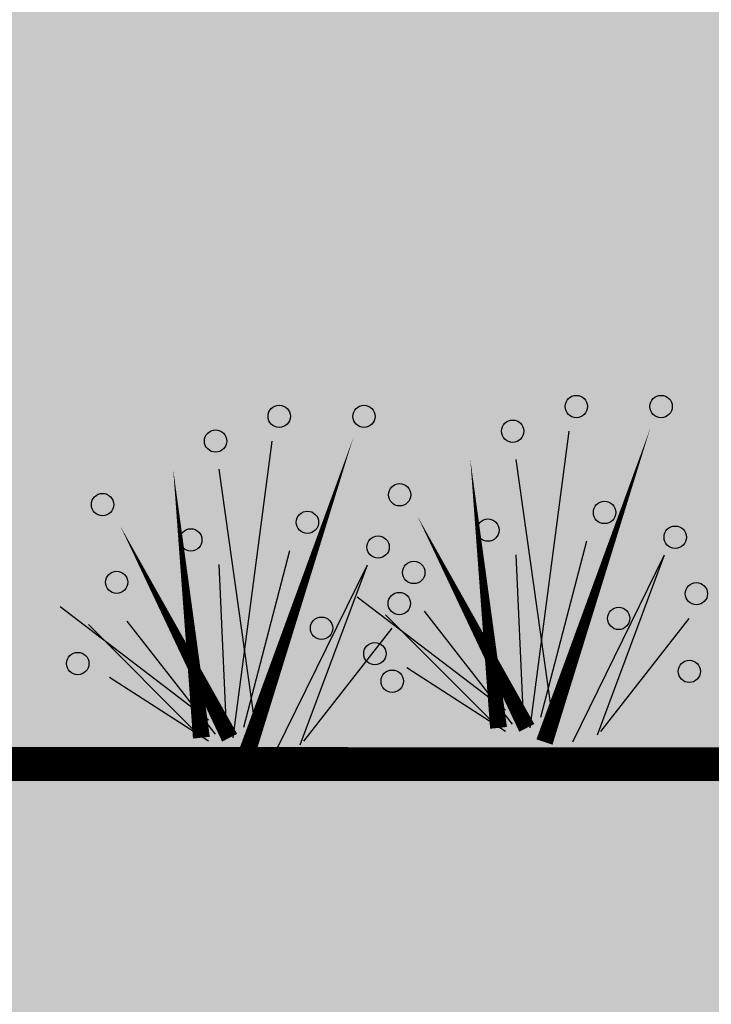
# Model space of a CAD drawing. Units: inches. Extents: x 450 to 2262, y -320 to 1306.
# Drawn here: x 657 to 663, y 703 to 710 of the extents above; entities that cross this region are included whole.
import ezdxf

# ---------------------------------------------------------------- set-up
doc = ezdxf.new("R2010")
doc.units = ezdxf.units.IN
doc.header["$LTSCALE"] = 100
doc.header["$MEASUREMENT"] = 0
doc.layers.add('TREE', color=7, linetype='Continuous')
doc.layers.add('단면도', color=7, linetype='Continuous')

# ---------------------------------------------------------------- blocks, each defined once
blk = doc.blocks.new('A$C2E27269F')
at = {"ltscale": 100, "true_color": 0xffffff}
blk.add_hatch(color=7, dxfattribs=at).paths.add_polyline_path([(0, 171.7922), (143.1214, 171.7922), (143.1214, 0), (0, 0)])
at = {"layer": 'TREE', "color": 3}
for p, q in [((66.793, 110.8629), (67.0844, 113.0842)), ((64.569, 110.7893), (64.8603, 113.0106))]:
    blk.add_line(p, q, dxfattribs=at)
for points in [[(66.8988, 110.7571, 0.1267, 0, 0), (67.6926, 113.1105, 0, 0, 0)], [(64.6747, 110.6835, 0.1267, 0, 0), (65.4685, 113.0369, 0, 0, 0)], [(66.555, 110.863, 0.1267, 0, 0), (66.3439, 112.8728, 0, 0, 0)], [(64.331, 110.7893, 0.1267, 0, 0), (64.1198, 112.7991, 0, 0, 0)], [(66.7666, 110.8629, 0.1267, 0, 0), (65.9471, 112.4498, 0, 0, 0)], [(64.5425, 110.7893, 0.1267, 0, 0), (63.7231, 112.3761, 0, 0, 0)]]:
    blk.add_lwpolyline(points, format="xyseb", dxfattribs=at)
for points in [[(66.9517, 110.9951), (66.6876, 112.8727)], [(64.7277, 110.9215), (64.4636, 112.7991)], [(66.8724, 110.9422), (67.2164, 112.2644)], [(64.6483, 110.8686), (64.9924, 112.1908)], [(66.7402, 110.9952), (66.6875, 112.1587)], [(67.1103, 110.7571), (67.7982, 112.1585)], [(67.2955, 110.8099), (67.7982, 112.1585)], [(64.5161, 110.9215), (64.4634, 112.0851)], [(64.8863, 110.6834), (65.5741, 112.0849)], [(65.0714, 110.7363), (65.5741, 112.0849)], [(66.6079, 110.9952), (65.4974, 111.8416)], [(64.3839, 110.9215), (63.2734, 111.768)], [(66.5286, 110.8894), (65.709, 111.7094)], [(66.6608, 110.8894), (65.9999, 111.7357)], [(64.3045, 110.8158), (63.4849, 111.6357)], [(64.4368, 110.8158), (63.7758, 111.6621)], [(67.3219, 110.8364), (67.9832, 111.6825)], [(65.0979, 110.7627), (65.7591, 111.6088)], [(66.6079, 110.8365), (65.8676, 111.3127)], [(64.3839, 110.7629), (63.6435, 111.239)]]:
    blk.add_lwpolyline(points, dxfattribs=at)
for centre in [(67.1373, 113.2693), (67.7719, 113.2692), (64.9132, 113.1957), (65.5479, 113.1955), (66.6612, 113.0843), (64.4372, 113.0106), (65.8149, 112.6084), (63.5909, 112.5348), (67.3487, 112.4759), (65.1246, 112.4023), (66.476, 112.3439), (67.8775, 112.2907), (64.2519, 112.2702), (65.6535, 112.2171), (65.9206, 112.0266), (63.6965, 111.953), (68.0361, 111.8676), (65.8121, 111.7939), (67.4543, 111.6826), (65.2302, 111.6089), (65.6296, 111.4185), (63.4055, 111.3448), (67.9831, 111.2858), (65.7591, 111.2122)]:
    blk.add_circle(centre, 0.0836, dxfattribs=at)
at = {"layer": '단면도', "const_width": 0.253}
blk.add_lwpolyline([(134.8704, 110.5785), (124.1163, 110.5806), (124.1161, 109.3154), (97.5471, 109.3205), (97.5474, 110.5857), (45.6746, 110.5957), (45.6741, 109.3316), (19.1052, 109.3367), (19.1057, 110.6009), (8.3516, 110.6029)], dxfattribs=at)

msp = doc.modelspace()

# ---------------------------------------------------------------- hatches: boundary and pattern name
at = {"ltscale": 100}
h = msp.add_hatch(dxfattribs=at)
h.set_pattern_fill('DOTS', color=204, scale=20, style=0)
edge = h.paths.add_edge_path()
edge.add_line((641.4018, 840.8705), (620.309, 876.877))
edge.add_line((620.309, 876.877), (620.2561, 890.7133))
edge.add_line((620.2561, 890.7133), (628.5054, 905.0459))
edge.add_arc((650.1728, 892.5749), 25, 30.36199, 150.07672, ccw=False)
edge.add_line((671.744, 905.2114), (690.9141, 872.4872))
edge.add_line((690.9141, 872.4872), (692.8273, 869.5659))
edge.add_line((692.8273, 869.5659), (695.2514, 866.2392))
edge.add_line((695.2514, 866.2392), (699.4173, 860.5223))
edge.add_line((699.4173, 860.5223), (707.0112, 850.1012))
edge.add_line((707.0112, 850.1012), (708.8182, 847.6215))
edge.add_line((708.8182, 847.6215), (710.1848, 845.5348))
edge.add_line((710.1848, 845.5348), (711.7034, 842.9425))
edge.add_line((711.7034, 842.9425), (713.0285, 840.6803))
edge.add_line((713.0285, 840.6803), (714.9183, 837.4545))
edge.add_line((714.9183, 837.4545), (722.3716, 824.7313))
edge.add_line((722.3716, 824.7313), (724.1775, 821.4253))
edge.add_line((724.1775, 821.4253), (724.7991, 819.7013))
edge.add_line((724.7991, 819.7013), (725.8457, 816.1285))
edge.add_line((725.8457, 816.1285), (726.3888, 814.2742))
edge.add_line((726.3888, 814.2742), (727.2433, 811.3572))
edge.add_line((727.2433, 811.3572), (727.9306, 809.6771))
edge.add_line((727.9306, 809.6771), (730.1344, 805.5446))
edge.add_line((730.1344, 805.5446), (732.2608, 801.9147))
edge.add_line((732.2608, 801.9147), (737.8218, 792.4217))
edge.add_line((737.8218, 792.4217), (753.437, 765.7657))
edge.add_line((753.437, 765.7657), (755.0321, 763.0428))
edge.add_line((755.0321, 763.0428), (756.103, 761.3073))
edge.add_line((756.103, 761.3073), (757.5825, 759.4533))
edge.add_line((757.5825, 759.4533), (761.1859, 755.1321))
edge.add_line((761.1859, 755.1321), (763.8598, 751.9256))
edge.add_line((763.8598, 751.9256), (765.3901, 750.0905))
edge.add_line((765.3901, 750.0905), (766.9526, 748.2168))
edge.add_line((766.9526, 748.2168), (768.3752, 746.1921))
edge.add_line((768.3752, 746.1921), (769.8405, 743.6907))
edge.add_line((769.8405, 743.6907), (771.2468, 741.2901))
edge.add_line((771.2468, 741.2901), (777.336, 730.8956))
edge.add_line((777.336, 730.8956), (777.8365, 730.0412))
edge.add_line((777.8365, 730.0412), (779.0721, 727.3556))
edge.add_line((779.0721, 727.3556), (780.2426, 723.9663))
edge.add_line((780.2426, 723.9663), (780.9223, 721.998))
edge.add_line((780.9223, 721.998), (781.7281, 719.6646))
edge.add_line((781.7281, 719.6646), (782.4493, 717.5763))
edge.add_line((782.4493, 717.5763), (783.7361, 714.372))
edge.add_line((783.7361, 714.372), (785.4881, 711.0443))
edge.add_line((785.4881, 711.0443), (803.4442, 680.3922))
edge.add_line((803.4442, 680.3922), (803.0596, 674.4046))
edge.add_line((803.0596, 674.4046), (778.559, 642.7204))
edge.add_line((778.559, 642.7204), (734.1468, 682.5499))
edge.add_line((734.1468, 682.5499), (641.4018, 840.8705))

# ---------------------------------------------------------------- block references
at = {"color": 0, "ltscale": 100}
msp.add_blockref('A$C2E27269F', (594.4486, 594.1902), dxfattribs=at)

doc.saveas('drawing.dxf')
